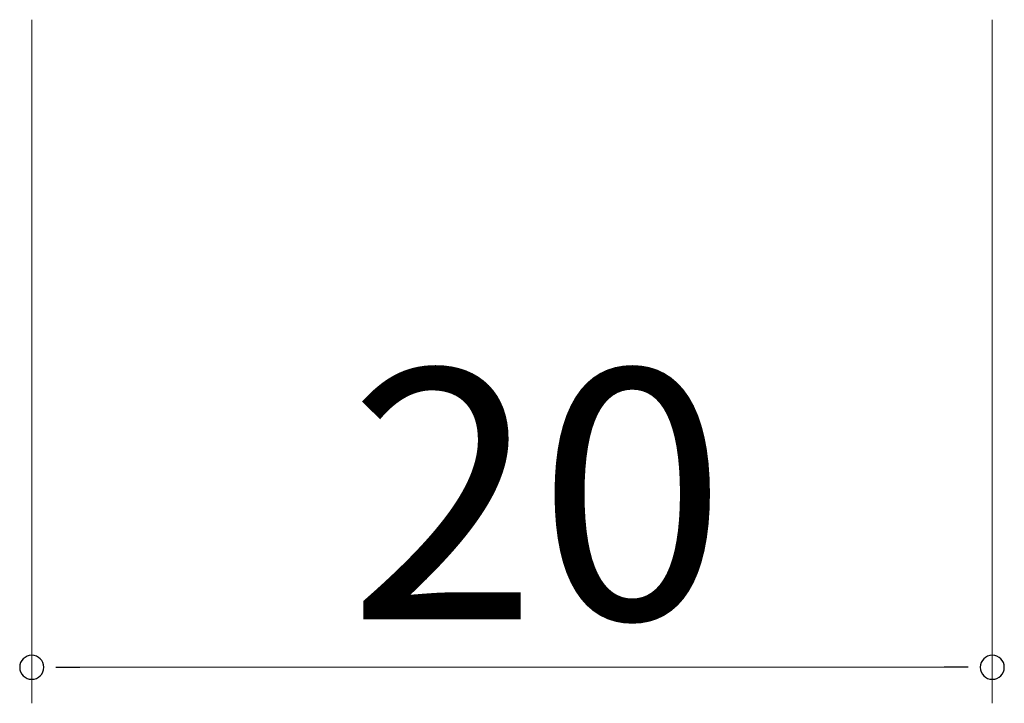
# Model space of a CAD drawing. Units: inches. Extents: x 0 to 594, y 0 to 420.
# Drawn here: x 89 to 110, y 57 to 71 of the extents above; entities that cross this region are included whole.
import ezdxf

# ---------------------------------------------------------------- set-up
doc = ezdxf.new("R2010")
doc.units = ezdxf.units.IN
doc.header["$MEASUREMENT"] = 0
doc.layers.add('寸法線', color=7, linetype='Continuous', lineweight=9)
doc.styles.add('Style1', font='ＭＳ ゴシック')

msp = doc.modelspace()

# ---------------------------------------------------------------- linework, layer by layer
at = {"color": 0, "linetype": 'ByBlock', "lineweight": -2}
for p, q in [((90.095, 57.615), (90.595, 57.615)), ((109.095, 57.615), (108.595, 57.615))]:
    msp.add_line(p, q, dxfattribs=at)
at = {"color": 0, "linetype": 'ByBlock'}
for centre, start, end in [((89.595, 57.615), 0, 180), ((109.595, 57.615), 0, 180), ((89.595, 57.615), 180, 0), ((109.595, 57.615), 180, 0)]:
    msp.add_arc(centre, 0.25, start, end, dxfattribs=at)
at = {"layer": '寸法線', "color": 5, "linetype": 'Continuous'}
for p, q in [((89.595, 71.101), (89.595, 56.865)), ((109.595, 71.101), (109.595, 56.865)), ((108.595, 57.615), (90.595, 57.615))]:
    msp.add_line(p, q, dxfattribs=at)

# ---------------------------------------------------------------- texts
at = {"layer": '寸法線', "color": 5, "style": 'Style1'}
msp.add_text('20', height=5.2, dxfattribs=at).set_placement((96.189, 58.615))

doc.saveas('drawing.dxf')
